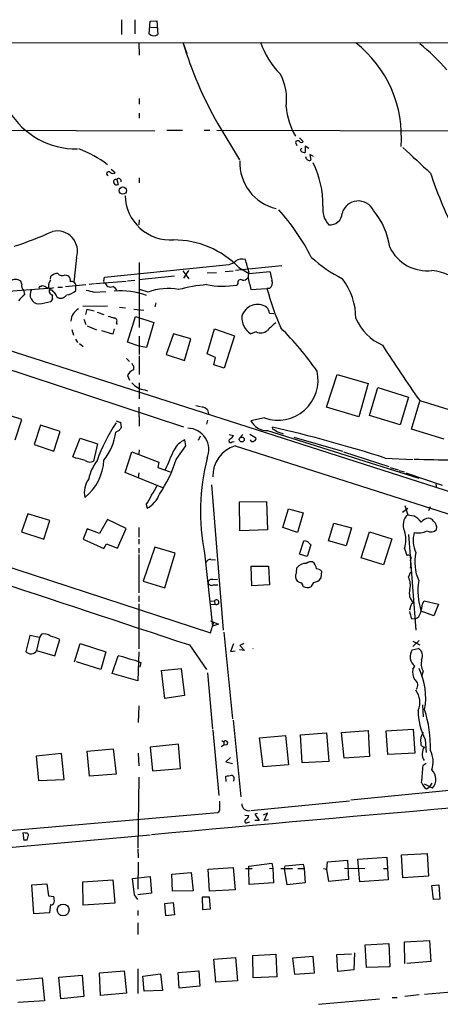
# Model space of a CAD drawing. Extents: x 8 to 984, y 4 to 905.
# Drawn here: x 412 to 485, y 717 to 886 of the extents above; entities that cross this region are included whole.
import ezdxf

# ---------------------------------------------------------------- set-up
doc = ezdxf.new("R2010")
doc.units = 0
doc.header["$MEASUREMENT"] = 0
doc.layers.add('MAIN', color=5, linetype='CONTINUOUS')

msp = doc.modelspace()

# ---------------------------------------------------------------- linework, layer by layer
at = {"layer": 'MAIN'}
for p, q in [((429.9373, 886.2906), (429.9373, 883.7506)), ((432.2233, 886.2906), (432.2233, 883.8353)), ((434.6787, 883.8353), (434.848, 886.0366)), ((434.848, 886.0366), (436.0333, 886.1213)), ((436.0333, 886.1213), (436.2027, 883.7506)), ((434.9327, 885.0206), (436.0333, 884.9359)), ((624.7553, 882.4806), (399.8807, 882.2266)), ((432.9007, 882.3113), (432.9853, 880.1946)), ((440.5207, 882.3959), (441.198, 880.4486)), ((432.9853, 872.7439), (432.9853, 871.7279)), ((432.9853, 870.2039), (432.9853, 869.3573)), ((446.532, 868.3413), (450.2573, 862.1606)), ((393.6153, 867.3253), (435.6947, 867.1559)), ((437.7267, 867.2406), (440.436, 867.2406)), ((444.1613, 867.2406), (445.1773, 867.2406)), ((446.3627, 867.2406), (551.0107, 867.0713)), ((459.9093, 865.1239), (460.1633, 864.6159)), ((460.5867, 865.9706), (461.264, 865.2933)), ((462.1953, 864.1079), (461.6027, 864.5313)), ((461.6027, 864.5313), (461.6027, 863.4306)), ((461.6873, 862.5839), (461.772, 862.7533)), ((463.042, 862.7533), (462.3647, 863.0919)), ((462.3647, 863.0919), (462.534, 862.0759)), ((428.1593, 860.5519), (428.8367, 859.9593)), ((429.0907, 858.7739), (429.3447, 857.9273)), ((432.9853, 859.0279), (432.9853, 858.1813)), ((432.9853, 851.8313), (432.9007, 850.9846)), ((422.148, 845.3119), (421.7247, 841.0786)), ((426.974, 841.9253), (448.4793, 844.1266)), ((432.9853, 844.4653), (432.9853, 833.2893)), ((440.5207, 843.0259), (441.5367, 841.6713)), ((441.452, 843.1106), (440.6053, 841.7559)), ((447.802, 842.9413), (449.1567, 843.0259)), ((457.5387, 843.8726), (449.58, 843.1106)), ((450.1727, 843.6186), (451.9507, 842.6026)), ((451.9507, 842.6026), (455.5067, 842.9413)), ((412.75, 840.7399), (412.5807, 841.2479)), ((417.6607, 841.5866), (417.7453, 842.0946)), ((420.2007, 842.3486), (420.7933, 842.1793)), ((425.45, 840.8246), (430.6993, 841.2479)), ((426.8893, 841.3326), (426.974, 841.9253)), ((430.9533, 841.3326), (432.2233, 841.4173)), ((439.0813, 842.0946), (432.9007, 841.5019)), ((444.6693, 842.6873), (446.278, 842.7719)), ((409.702, 839.4699), (417.2373, 840.0626)), ((413.258, 838.9619), (413.0887, 839.7239)), ((416.2213, 840.4859), (416.7293, 840.4013)), ((418.9307, 840.2319), (419.7773, 840.2319)), ((420.2853, 840.3166), (423.7567, 840.6553)), ((422.0633, 839.6393), (422.0633, 840.4859)), ((424.3493, 840.7399), (425.2807, 840.8246)), ((425.196, 839.3853), (427.228, 839.4699)), ((434.5093, 839.3853), (433.07, 839.8086)), ((450.0033, 840.8246), (449.834, 840.5706)), ((452.0353, 840.6553), (452.2047, 839.8086)), ((452.2047, 839.8086), (454.9987, 839.9779)), ((455.422, 839.9779), (454.9987, 839.9779)), ((417.9993, 838.1999), (417.7453, 837.7766)), ((418.6767, 838.7926), (418.7613, 838.5386)), ((432.3927, 839.3853), (432.9007, 839.3006)), ((387.7733, 836.6759), (530.606, 790.8713)), ((423.2487, 836.9299), (427.482, 837.0146)), ((423.7567, 835.4906), (424.0107, 836.4219)), ((424.0107, 836.4219), (425.196, 836.1679)), ((429.5987, 836.7606), (430.6147, 836.6759)), ((432.054, 836.4219), (433.7473, 836.2526)), ((435.864, 837.5226), (435.6947, 836.8453)), ((423.418, 834.7286), (423.7567, 833.7973)), ((425.704, 835.9139), (426.8893, 835.4906)), ((430.9533, 830.7493), (432.308, 835.1519)), ((432.308, 835.1519), (435.5253, 834.1359)), ((455.422, 835.7446), (456.184, 835.6599)), ((421.386, 832.9506), (421.64, 831.9346)), ((424.0107, 833.5433), (425.6193, 832.8659)), ((428.4133, 832.1039), (426.5507, 832.6966)), ((428.6673, 833.0353), (428.4133, 832.1039)), ((429.006, 834.0513), (429.1753, 833.7973)), ((435.5253, 834.1359), (434.2553, 829.8179)), ((444.6693, 828.7173), (445.9393, 833.0353)), ((445.9393, 833.0353), (449.4107, 831.8499)), ((421.9787, 831.2573), (422.3173, 830.6646)), ((432.9853, 831.7653), (432.9853, 828.6326)), ((438.912, 832.1886), (437.642, 828.6326)), ((441.8753, 831.3419), (438.912, 832.1886)), ((440.7747, 827.6166), (441.8753, 831.3419)), ((449.4107, 831.8499), (447.6327, 826.2619)), ((453.136, 832.5273), (452.2047, 832.1886)), ((397.764, 830.2413), (440.6053, 816.1866)), ((422.656, 830.4953), (423.3333, 829.9873)), ((432.9853, 830.0719), (430.9533, 830.7493)), ((434.2553, 829.8179), (432.9853, 830.0719)), ((430.784, 827.9553), (431.292, 827.4473)), ((432.9853, 828.3786), (432.9853, 825.1613)), ((437.642, 828.6326), (440.7747, 827.6166)), ((446.1087, 828.1246), (444.6693, 828.7173)), ((445.8547, 826.8546), (446.1087, 828.1246)), ((431.9693, 826.6853), (431.9693, 826.0079)), ((447.6327, 826.2619), (445.8547, 826.8546)), ((430.9533, 824.9919), (431.292, 824.2299)), ((465.2433, 819.5733), (467.106, 825.1613)), ((467.106, 825.1613), (472.44, 823.6373)), ((432.9853, 823.7219), (432.9853, 821.0126)), ((433.9167, 822.5366), (434.4247, 822.3673)), ((472.44, 823.6373), (470.8313, 817.8799)), ((472.694, 818.1339), (474.1333, 822.9599)), ((474.1333, 822.9599), (479.3827, 821.2666)), ((479.3827, 821.2666), (477.9433, 816.5253)), ((432.9007, 819.5733), (432.9853, 816.2713)), ((442.722, 819.8273), (443.5687, 819.6579)), ((470.8313, 817.8799), (465.2433, 819.5733)), ((479.8907, 815.7633), (481.33, 820.5893)), ((481.33, 820.6739), (487.0873, 818.8959)), ((412.75, 817.4566), (408.6013, 818.7266)), ((411.5647, 813.9006), (412.75, 817.4566)), ((444.754, 819.0653), (444.9233, 818.3879)), ((454.5753, 817.7106), (452.2047, 817.2026)), ((477.9433, 816.5253), (472.694, 818.1339)), ((415.9673, 816.4406), (414.8667, 813.1386)), ((419.354, 815.3399), (415.9673, 816.4406)), ((429.768, 816.9486), (429.8527, 816.0173)), ((444.754, 817.2873), (444.5847, 816.6099)), ((456.0147, 815.7633), (455.93, 816.1019)), ((485.5633, 814.0699), (479.8907, 815.7633)), ((418.2533, 811.9533), (419.354, 815.3399)), ((421.5553, 811.0219), (422.8253, 814.2393)), ((422.8253, 814.2393), (425.7887, 813.2233)), ((429.514, 815.5093), (428.9213, 815.2553)), ((443.484, 814.5779), (443.1453, 813.8159)), ((448.4793, 814.8319), (449.2413, 814.6626)), ((450.2573, 814.2393), (450.85, 814.8319)), ((452.0353, 814.9166), (453.0513, 814.3239)), ((455.0833, 815.5093), (481.1607, 807.2966)), ((459.6553, 814.4086), (468.0373, 811.9533)), ((414.8667, 813.1386), (418.2533, 811.9533)), ((425.7887, 813.2233), (425.1113, 810.2599)), ((439.3353, 810.5139), (441.0287, 812.8846)), ((441.0287, 812.8846), (440.8593, 813.9006)), ((448.9873, 813.5619), (449.326, 813.6466)), ((449.4953, 812.8846), (517.3133, 791.2946)), ((422.0633, 810.7679), (421.5553, 811.0219)), ((430.53, 808.3126), (431.7153, 811.8686)), ((431.7153, 811.8686), (436.372, 810.0906)), ((432.9853, 812.2073), (432.9007, 811.5299)), ((468.2067, 811.8686), (475.996, 809.3286)), ((475.4033, 810.7679), (480.1447, 810.5139)), ((436.372, 810.0906), (436.2027, 809.1593)), ((436.2027, 809.1593), (438.3193, 808.3973)), ((476.25, 809.1593), (477.6047, 808.7359)), ((437.0493, 805.6879), (430.53, 808.3126)), ((432.9007, 808.2279), (432.816, 807.3813)), ((477.774, 808.6513), (478.7053, 808.3973)), ((478.9593, 808.2279), (485.2247, 806.1113)), ((445.4313, 806.1959), (447.4633, 781.1346)), ((484.124, 806.2806), (484.2087, 805.6879)), ((434.1707, 802.8093), (434.34, 802.1319)), ((450.2573, 803.2326), (454.914, 803.3173)), ((450.342, 798.2373), (450.2573, 803.2326)), ((454.914, 803.3173), (455.0833, 798.4066)), ((478.79, 802.6399), (479.298, 801.0313)), ((483.108, 802.3859), (482.854, 801.7086)), ((413.766, 801.2006), (412.6653, 798.0679)), ((417.576, 800.0153), (413.766, 801.2006)), ((457.708, 798.8299), (458.724, 802.0473)), ((458.724, 802.0473), (461.264, 801.3699)), ((461.264, 801.3699), (460.248, 797.9833)), ((478.3667, 801.4546), (479.298, 802.1319)), ((479.298, 801.0313), (480.314, 800.8619)), ((416.56, 796.7979), (417.576, 800.0153)), ((427.482, 800.1846), (426.1273, 797.8139)), ((430.6993, 798.6606), (427.482, 800.1846)), ((432.9007, 798.8299), (432.9007, 797.1366)), ((460.248, 797.9833), (457.708, 798.8299)), ((465.582, 796.5439), (466.5133, 799.5919)), ((466.5133, 799.5919), (469.5613, 798.7453)), ((393.5307, 797.5599), (445.262, 780.7113)), ((412.6653, 798.0679), (416.56, 796.7979)), ((424.0107, 798.5759), (423.3333, 796.7979)), ((426.1273, 797.8139), (424.0107, 798.5759)), ((429.26, 795.2739), (430.6993, 798.6606)), ((455.0833, 798.4066), (450.342, 798.2373)), ((469.5613, 798.7453), (468.63, 795.6973)), ((471.2547, 793.5806), (472.694, 798.0679)), ((472.694, 798.0679), (476.504, 796.8826)), ((479.3827, 797.6446), (480.6527, 781.1346)), ((423.3333, 796.7979), (426.8893, 795.1893)), ((426.8893, 795.1893), (427.3127, 796.0359)), ((427.3127, 796.0359), (429.26, 795.2739)), ((432.9007, 796.7979), (432.9007, 795.9513)), ((435.6947, 795.4433), (433.6627, 789.6013)), ((439.166, 794.4273), (435.6947, 795.4433)), ((460.5867, 794.2579), (461.3487, 796.5439)), ((462.534, 795.8666), (461.9413, 793.8346)), ((468.63, 795.6973), (465.582, 796.5439)), ((476.504, 796.8826), (475.0647, 792.3953)), ((432.9007, 795.2739), (432.9007, 794.4273)), ((432.9007, 794.1733), (432.9007, 787.5693)), ((437.388, 788.4159), (439.166, 794.4273)), ((444.246, 794.4273), (445.6007, 781.8119)), ((461.9413, 793.8346), (460.5867, 794.2579)), ((478.7053, 795.1893), (479.1287, 794.0039)), ((445.3467, 793.3266), (446.1087, 793.2419)), ((452.374, 788.7546), (452.2893, 792.1413)), ((452.2893, 792.1413), (455.2527, 792.1413)), ((455.2527, 792.1413), (455.422, 788.9239)), ((475.0647, 792.3953), (471.2547, 793.5806)), ((460.0787, 791.0406), (460.1633, 791.8873)), ((464.3967, 791.2946), (464.312, 790.1093)), ((479.3827, 790.2786), (479.806, 791.2099)), ((433.6627, 789.6013), (437.388, 788.4159)), ((445.6853, 789.8553), (446.4473, 789.9399)), ((445.77, 788.9239), (446.532, 788.9239)), ((455.422, 788.9239), (452.374, 788.7546)), ((460.5867, 789.3473), (460.248, 789.5166)), ((463.042, 789.3473), (462.534, 788.5853)), ((432.9007, 787.0613), (432.9007, 786.0453)), ((432.9007, 785.7066), (432.9007, 777.9173)), ((445.1773, 786.1299), (445.9393, 786.2146)), ((445.1773, 785.5373), (446.024, 785.6219)), ((445.9393, 786.2146), (446.024, 785.6219)), ((479.7213, 785.1986), (479.552, 784.6059)), ((481.838, 785.7066), (482.092, 786.2146)), ((482.092, 786.2146), (484.5473, 785.6219)), ((484.5473, 785.6219), (483.7853, 783.5899)), ((483.7853, 783.5899), (481.584, 784.4366)), ((445.262, 782.7433), (446.6167, 782.1506)), ((445.262, 780.7113), (445.6007, 781.8119)), ((445.77, 782.5739), (445.6007, 781.8119)), ((446.6167, 782.1506), (445.6007, 781.8119)), ((479.8907, 783.1666), (480.568, 783.0819)), ((414.1047, 780.2033), (413.4273, 777.4939)), ((415.798, 779.8646), (414.1047, 780.2033)), ((416.1367, 780.4573), (415.798, 779.8646)), ((447.548, 780.7959), (449.072, 765.8946)), ((415.798, 779.8646), (415.29, 777.6633)), ((418.4227, 776.7319), (419.2693, 779.5259)), ((421.8093, 775.7159), (422.8253, 778.8486)), ((422.8253, 778.8486), (427.228, 777.4093)), ((441.6213, 778.5946), (444.5847, 774.3613)), ((449.2413, 778.7639), (448.7333, 777.4939)), ((451.0193, 778.8486), (450.342, 778.5099)), ((450.342, 778.5099), (451.104, 777.6633)), ((481.2453, 779.3566), (480.1447, 778.3406)), ((480.1447, 779.2719), (481.33, 778.5946)), ((415.29, 777.6633), (418.4227, 776.7319)), ((427.228, 777.4093), (426.3813, 774.3613)), ((428.3287, 773.6839), (429.3447, 776.7319)), ((432.9007, 777.4093), (432.7313, 772.4139)), ((448.7333, 777.4939), (449.4953, 777.5786)), ((451.104, 777.6633), (450.2573, 777.7479)), ((480.06, 777.7479), (481.076, 778.0019)), ((426.3813, 774.3613), (422.148, 775.7159)), ((433.2393, 775.5466), (433.07, 774.7846)), ((432.7313, 772.4139), (428.3287, 773.6839)), ((436.7953, 774.1919), (440.182, 774.5306)), ((437.388, 769.3659), (436.7953, 774.1919)), ((440.182, 774.5306), (440.7747, 769.8739)), ((444.754, 773.7686), (445.6007, 764.1166)), ((480.1447, 774.4459), (480.4833, 774.9539)), ((481.9227, 774.1073), (481.6687, 773.1759)), ((440.7747, 769.8739), (437.388, 769.3659)), ((481.838, 768.2653), (481.9227, 766.2333)), ((432.9007, 768.0959), (432.816, 765.2173)), ((449.1567, 765.6406), (450.5113, 752.4326)), ((445.6853, 763.9473), (446.7013, 752.6866)), ((460.756, 763.1006), (465.2433, 763.4393)), ((465.2433, 763.4393), (465.6667, 758.5286)), ((467.868, 763.5239), (472.44, 763.8626)), ((468.2913, 759.1213), (467.868, 763.5239)), ((472.44, 763.8626), (472.694, 759.3753)), ((475.5727, 763.7779), (480.2293, 764.1166)), ((475.8267, 759.7139), (475.5727, 763.7779)), ((480.2293, 764.1166), (480.4833, 759.9679)), ((439.7587, 761.4919), (434.848, 760.9839)), ((440.0973, 757.3433), (439.7587, 761.4919)), ((447.2093, 762.1693), (447.548, 761.9153)), ((447.548, 761.9153), (447.548, 761.3226)), ((453.7287, 762.5926), (458.216, 763.0159)), ((454.3213, 757.5973), (453.7287, 762.5926)), ((458.216, 763.0159), (458.724, 757.9359)), ((461.0947, 758.2746), (460.756, 763.1006)), ((482.2613, 762.3386), (482.4307, 760.0526)), ((419.608, 759.8833), (415.2053, 759.4599)), ((420.0313, 755.3959), (419.608, 759.8833)), ((424.0107, 760.3066), (428.498, 760.7299)), ((424.434, 755.9886), (424.0107, 760.3066)), ((428.498, 760.7299), (429.006, 756.3273)), ((432.816, 759.9679), (432.9007, 757.7666)), ((434.848, 760.9839), (435.2713, 756.9199)), ((447.548, 761.3226), (447.1247, 761.0686)), ((448.056, 761.4073), (447.548, 761.3226)), ((480.4833, 759.9679), (475.8267, 759.7139)), ((415.2053, 759.4599), (415.6287, 755.2266)), ((448.7333, 759.2059), (447.8867, 758.4439)), ((447.8867, 758.4439), (449.072, 758.1899)), ((465.6667, 758.5286), (461.0947, 758.2746)), ((472.694, 759.3753), (468.2913, 759.1213)), ((547.5393, 759.7139), (469.4767, 751.8399)), ((482.4307, 758.1899), (481.9227, 757.8513)), ((435.2713, 756.9199), (440.0973, 757.3433)), ((458.724, 757.9359), (454.3213, 757.5973)), ((415.6287, 755.2266), (420.0313, 755.3959)), ((429.006, 756.3273), (424.434, 755.9886)), ((432.9007, 755.8193), (432.7313, 743.6273)), ((447.9713, 755.0573), (447.8867, 755.9886)), ((483.4467, 754.8033), (482.9387, 754.1259)), ((483.5313, 753.9566), (482.1767, 754.6339)), ((482.5153, 753.7873), (482.9387, 754.1259)), ((446.8707, 750.4006), (446.8707, 751.6706)), ((452.2047, 750.0619), (469.2227, 751.7553)), ((364.3207, 742.6959), (446.532, 749.7233)), ((455.0833, 749.6386), (454.3213, 749.2999)), ((454.4907, 748.3686), (455.0833, 749.6386)), ((451.1887, 749.2999), (451.866, 749.2153)), ((451.6967, 748.0299), (452.0353, 748.1146)), ((453.3053, 749.5539), (452.882, 749.4693)), ((452.882, 749.4693), (453.644, 748.3686)), ((453.644, 748.3686), (452.882, 748.3686)), ((455.2527, 748.4533), (454.4907, 748.3686)), ((413.3427, 746.1673), (412.9193, 746.2519)), ((412.9193, 746.2519), (413.0887, 744.8973)), ((373.0413, 740.3253), (434.848, 745.9133)), ((413.6813, 744.9819), (413.8507, 745.6593)), ((432.7313, 743.4579), (432.816, 741.9339)), ((432.816, 741.1719), (432.7313, 736.5153)), ((465.328, 739.9866), (465.4127, 741.2566)), ((465.4127, 741.2566), (468.884, 741.5106)), ((468.884, 741.5106), (469.0533, 738.2086)), ((470.662, 741.6799), (475.6573, 742.0186)), ((471.0007, 737.7853), (470.662, 741.6799)), ((475.6573, 742.0186), (475.9113, 738.1239)), ((478.1973, 742.4419), (482.6, 742.6959)), ((478.4513, 738.4626), (478.1973, 742.4419)), ((482.6, 742.6959), (482.854, 738.8013)), ((444.8387, 739.9866), (449.1567, 740.2406)), ((445.0927, 736.1766), (444.8387, 739.9866)), ((449.1567, 740.2406), (449.4953, 736.4306)), ((451.2733, 740.0713), (452.4587, 740.0713)), ((451.866, 740.4946), (455.8453, 741.0026)), ((451.866, 739.9866), (451.866, 740.4946)), ((451.9507, 737.3619), (451.866, 739.9866)), ((455.422, 740.0713), (456.0147, 740.1559)), ((455.8453, 741.0026), (456.0147, 740.1559)), ((456.0147, 740.1559), (456.0993, 737.6159)), ((457.3693, 740.0713), (459.4013, 740.0713)), ((458.0467, 740.0713), (458.1313, 740.5793)), ((458.47, 737.2773), (458.0467, 740.0713)), ((458.1313, 740.5793), (461.264, 740.8333)), ((460.3327, 740.0713), (461.4333, 740.0713)), ((461.264, 740.8333), (461.4333, 740.0713)), ((461.4333, 740.0713), (461.6027, 737.6159)), ((464.7353, 740.0713), (465.328, 739.9866)), ((465.6667, 737.8699), (465.328, 739.9866)), ((468.376, 740.1559), (471.8473, 740.0713)), ((475.0647, 740.0713), (475.8267, 740.0713)), ((423.2487, 737.7853), (428.4133, 738.1239)), ((423.3333, 733.8059), (423.2487, 737.7853)), ((428.4133, 738.1239), (428.752, 734.1446)), ((431.8, 738.3779), (434.848, 738.7166)), ((432.1387, 735.5839), (431.8, 738.3779)), ((434.848, 738.7166), (435.102, 735.8379)), ((438.5733, 739.1399), (441.96, 739.3939)), ((438.7427, 736.1766), (438.5733, 739.1399)), ((441.96, 739.3939), (442.2987, 736.2613)), ((469.0533, 738.2086), (465.6667, 737.8699)), ((475.9113, 738.1239), (471.0007, 737.7853)), ((482.854, 738.8013), (478.4513, 738.4626)), ((414.4433, 737.2773), (417.068, 737.4466)), ((414.782, 732.2819), (414.4433, 737.2773)), ((417.068, 737.4466), (417.322, 735.4146)), ((442.2987, 736.2613), (438.7427, 736.1766)), ((449.4953, 736.4306), (445.0927, 736.1766)), ((456.0993, 737.6159), (451.9507, 737.3619)), ((461.6027, 737.6159), (458.47, 737.2773)), ((483.4467, 737.1926), (484.632, 737.2773)), ((483.7007, 734.7373), (483.4467, 737.1926)), ((484.632, 737.2773), (484.8013, 734.8219)), ((417.322, 735.4146), (418.2533, 735.2453)), ((432.7313, 734.7373), (432.1387, 735.5839)), ((435.102, 735.8379), (432.7313, 735.5839)), ((445.0927, 735.1606), (443.8227, 735.1606)), ((443.8227, 735.1606), (443.9073, 733.0439)), ((445.262, 733.1286), (445.0927, 735.1606)), ((484.8013, 734.8219), (483.7007, 734.7373)), ((417.6607, 733.8906), (417.4913, 732.4513)), ((428.752, 734.1446), (423.3333, 733.8059)), ((432.7313, 732.8746), (432.7313, 732.0279)), ((437.388, 734.0599), (438.8273, 734.2293)), ((437.5573, 731.9433), (437.388, 734.0599)), ((438.8273, 734.2293), (439.0813, 732.1126)), ((443.9073, 733.0439), (445.262, 733.1286)), ((417.4913, 732.4513), (414.782, 732.2819)), ((439.0813, 732.1126), (437.5573, 731.9433)), ((432.7313, 730.7579), (432.7313, 728.7259)), ((478.7053, 727.4559), (483.0233, 727.7099)), ((483.0233, 727.7099), (483.2773, 724.0693)), ((471.932, 726.9479), (475.996, 727.2019)), ((472.186, 723.0533), (471.932, 726.9479)), ((475.996, 727.2019), (476.1653, 723.1379)), ((478.79, 723.7306), (478.7053, 727.4559)), ((445.8547, 724.4926), (449.58, 724.7466)), ((446.1933, 720.5133), (445.8547, 724.4926)), ((449.58, 724.7466), (449.9187, 720.7673)), ((452.5433, 725.0853), (456.5227, 725.3393)), ((452.628, 721.2753), (452.5433, 725.0853)), ((456.5227, 725.3393), (456.692, 721.4446)), ((462.9573, 724.9159), (459.4013, 724.6619)), ((459.4013, 724.6619), (459.74, 721.8679)), ((463.2113, 722.1219), (462.9573, 724.9159)), ((467.0213, 725.2546), (469.5613, 725.4239)), ((467.1907, 722.3759), (467.0213, 725.2546)), ((470.0693, 725.5933), (469.9847, 722.6299)), ((426.1273, 722.1219), (430.3607, 722.4606)), ((430.3607, 722.4606), (430.784, 718.6506)), ((432.7313, 722.7993), (432.7313, 718.5659)), ((439.674, 722.2066), (443.23, 722.4606)), ((443.23, 722.4606), (443.3993, 719.8359)), ((469.9847, 722.6299), (467.1907, 722.3759)), ((476.1653, 723.1379), (472.186, 723.0533)), ((483.2773, 724.0693), (479.1287, 723.7306)), ((411.8187, 720.8519), (416.2213, 721.2753)), ((416.2213, 721.2753), (416.6447, 717.2959)), ((419.1, 721.3599), (423.164, 721.6986)), ((419.4387, 717.6346), (419.1, 721.3599)), ((423.164, 721.6986), (423.418, 718.0579)), ((426.2967, 718.2273), (426.1273, 722.1219)), ((433.578, 721.5293), (436.626, 721.9526)), ((433.832, 718.9893), (433.578, 721.5293)), ((436.626, 721.9526), (436.9647, 719.0739)), ((439.8433, 719.4973), (439.674, 722.2066)), ((449.9187, 720.7673), (446.1933, 720.5133)), ((456.692, 721.4446), (452.628, 721.2753)), ((459.74, 721.8679), (463.2113, 722.1219)), ((510.9633, 721.0213), (482.1767, 718.3966)), ((436.9647, 719.0739), (433.832, 718.9893)), ((443.3993, 719.8359), (439.8433, 719.4973)), ((423.418, 718.0579), (419.4387, 717.6346)), ((430.784, 718.6506), (426.2967, 718.2273)), ((463.8887, 716.7033), (474.3873, 717.6346)), ((476.5887, 717.8886), (477.4353, 717.8886)), ((481.2453, 718.3119), (478.79, 718.0579)), ((416.6447, 717.2959), (412.0727, 717.0419))]:
    msp.add_line(p, q, dxfattribs=at)
for centre, radius in [((430.1507, 856.8512), 0.6311), ((450.6575, 813.9817), 0.425), ((419.8684, 732.9524), 1.0202)]:
    msp.add_circle(centre, radius, dxfattribs=at)
for centre, radius, start, end in [((435.4944, 884.76), 1.2331, 228.583713, 305.057492), ((505.452, 901.8548), 67.7844, 196.682655, 209.631075), ((466.9131, 886.7628), 13.7282, 198.547924, 225.463635), ((457.5664, 866.1185), 20.6142, 355.34796, 51.768497), ((463.52, 858.9996), 29.2021, 39.704206, 52.418608), ((449.0992, 872.5839), 9.29, 352.084811, 28.223771), ((422.1742, 877.647), 13.6245, 211.429307, 270.601799), ((470.1108, 872.2496), 11.8478, 184.574847, 210.566074), ((460.2762, 865.0957), 0.368, 32.472386, 175.604877), ((460.9254, 865.5471), 0.4232, 216.84553, 323.14635), ((416.275, 846.8065), 18.332, 52.313831, 69.912193), ((461.0311, 863.854), 0.2548, 94.750569, 221.659678), ((461.4334, 864.1927), 0.7807, 220.605275, 282.524828), ((1581.5059, 2047.4354), 1617.5885, 227.0066881, 227.2358691), ((458.3226, 861.5834), 7.991, 177.074076, 257.604878), ((462.3171, 862.6739), 0.6361, 188.13265, 289.936166), ((448.7261, 854.5003), 15.9274, 358.9265, 26.683135), ((427.7, 859.7857), 0.338, 30.905612, 261.71404), ((428.4134, 860.4036), 0.6137, 226.379798, 313.613443), ((562.3866, 886.5589), 83.5687, 198.621189, 205.837556), ((428.9713, 858.3775), 0.4139, 73.237126, 222.73834), ((429.4383, 858.5021), 0.4412, 339.918154, 141.976966), ((429.0624, 858.2378), 0.4196, 199.665766, 312.276444), ((438.4144, 856.2326), 7.8884, 181.835738, 273.616612), ((470.7582, 852.16), 2.9098, 26.095677, 164.616392), ((431.6004, 830.0564), 34.6043, 26.314845, 42.702184), ((468.514, 853.6528), 3.9021, 171.910597, 223.140138), ((463.6536, 845.3744), 12.6288, 7.807238, 39.692006), ((465.9303, 852.9906), 2.0232, 262.513895, 358.337461), ((394.2001, 901.822), 57.2081, 287.492021, 294.583015), ((418.856, 846.4299), 3.4766, 341.241939, 104.265676), ((438.8988, 832.5856), 15.7743, 44.381267, 89.952055), ((482.5439, 850.1101), 7.0575, 205.337063, 277.34947), ((447.4304, 847.3928), 3.4305, 287.803783, 308.800661), ((450.723, 842.871), 2.1732, 75.331319, 121.7329), ((431.831, 838.3879), 20.5273, 12.573705, 18.712015), ((478.2646, 862.3508), 23.0703, 227.298148, 243.684739), ((455.584, 842.0354), 3.8076, 167.544966, 201.251207), ((836.6757, 926.8291), 390.2909, 192.411809, 192.640992), ((482.0448, 832.4102), 10.7918, 18.945178, 82.535975), ((411.6493, 839.8934), 1.6438, 55.486271, 124.510857), ((418.9165, 840.4718), 1.5719, 143.023671, 204.954358), ((419.049, 840.6896), 1.9167, 93.538667, 132.85825), ((419.7169, 843.2316), 1.0069, 218.661586, 298.718549), ((419.7569, 841.2693), 1.3792, 355.592055, 41.284406), ((421.3343, 840.4625), 0.7294, 1.838493, 106.101847), ((427.0586, 841.2056), 0.2117, 143.124688, 270.027065), ((450.469, 841.012), 0.5021, 53.830829, 201.9201), ((450.8524, 842.462), 1.0483, 265.234089, 323.647143), ((454.7699, 840.9516), 1.1719, 303.810753, 23.414936), ((459.0094, 834.852), 11.314, 359.804017, 37.065881), ((413.5541, 840.4435), 0.857, 159.765565, 237.107304), ((415.75, 838.9438), 1.5951, 150.72071, 265.638761), ((331.103, 882.592), 94.6977, 333.313593, 333.542722), ((416.0097, 840.613), 0.2469, 239.040224, 329.008378), ((417.6651, 841.3174), 1.3096, 224.390526, 296.688314), ((418.1104, 839.5421), 0.674, 156.709883, 260.512523), ((417.7612, 839.2794), 0.4499, 25.055368, 126.86735), ((587.7636, 966.143), 211.6802, 216.756632, 216.985794), ((420.2977, 841.2876), 2.4154, 273.726817, 316.967882), ((509.1627, 1178.2057), 349.0697, 255.852139, 256.081338), ((428.04, 841.2633), 1.0176, 195.351414, 291.520166), ((428.0243, 839.1886), 1.1932, 26.655243, 70.972829), ((429.6458, 825.8596), 13.7299, 70.38323, 94.086806), ((437.9159, 829.9002), 10.0783, 79.4643, 109.755892), ((447.4317, 810.2512), 30.5371, 95.349503, 104.552563), ((447.4661, 856.5222), 16.1264, 259.707356, 278.443488), ((512.4625, 856.2883), 59.7337, 195.845948, 202.733374), ((416.2641, 834.8548), 5.0897, 126.201428, 143.792944), ((413.2595, 854.7032), 17.5109, 277.775879, 284.843021), ((587.3492, 838.5386), 169.3502, 179.885409, 180.114592), ((419.4464, 839.516), 1.1936, 234.971801, 327.648096), ((423.7564, 834.3054), 2.5411, 119.977283, 178.094378), ((453.3644, 834.4236), 2.8041, 56.452744, 163.146342), ((454.152, 835.7446), 1.27, 0, 53.130102), ((512.8367, 1089.0744), 267.7502, 251.448768, 251.677944), ((428.6584, 834.4033), 0.4947, 314.639654, 88.969112), ((454.074, 835.0282), 3.3996, 176.485586, 236.643212), ((478.5696, 838.4876), 9.0278, 204.016296, 245.983704), ((453.9207, 834.1029), 1.7602, 243.525204, 311.337807), ((460.8854, 827.656), 7.7416, 124.300747, 138.544147), ((422.5915, 797.5997), 49.7715, 34.44876, 45.673278), ((679.4068, 960.8409), 242.6545, 212.562014, 215.284739), ((432.7735, 824.1877), 1.9899, 113.83678, 156.16322), ((432.2662, 827.1513), 0.5526, 184.432108, 237.497791), ((456.9008, 824.2149), 6.9075, 250.326368, 12.873569), ((434.3716, 826.0184), 3.5114, 220.845003, 262.556422), ((443.639, 818.1053), 1.4713, 40.728008, 86.141889), ((452.367, 800.9358), 28.2744, 145.712879, 160.563157), ((430.3172, 819.8661), 2.9688, 243.789688, 259.339205), ((556.6717, 731.0961), 152.6259, 146.192738, 146.421942), ((441.2807, 812.2393), 3.6943, 336.52852, 88.656782), ((455.0433, 818.7347), 3.2257, 208.357418, 270.710521), ((406.5147, 597.4838), 224.1333, 72.10007, 77.263196), ((329.4248, 603.8372), 246.8556, 58.919686, 59.148845), ((419.3158, 816.4589), 9.6806, 321.475145, 352.857879), ((448.7624, 813.7789), 0.3124, 111.341664, 316.024188), ((447.9288, 815.3823), 1.4969, 298.746399, 331.262154), ((452.7268, 814.1122), 0.3874, 280.48609, 33.119959), ((372.6918, 561.0785), 267.7505, 71.448768, 71.677944), ((442.0753, 810.6919), 3.4314, 110.755189, 153.791895), ((451.0162, 807.7705), 5.3354, 106.562135, 182.362116), ((452.5274, 814.091), 0.4497, 205.049221, 306.882639), ((421.1734, 804.1173), 6.7099, 68.137701, 82.378666), ((488.8194, 788.2641), 55.2773, 154.332546, 158.262955), ((481.2166, 801.6454), 37.6686, 165.984895, 191.047396), ((418.1722, 810.838), 8.7267, 308.354144, 357.315661), ((424.4582, 811.4332), 1.3428, 234.162731, 299.101849), ((432.9117, 805.1361), 8.8927, 144.146997, 166.501009), ((419.6298, 816.4226), 20.5723, 324.879136, 343.308625), ((485.3954, 941.0421), 130.5392, 267.806331, 270.742623), ((427.7458, 804.799), 4.2356, 145.272507, 190.947808), ((429.128, 808.9503), 7.4987, 322.812859, 337.052229), ((428.2002, 807.3398), 7.4948, 322.808258, 337.054468), ((432.1794, 806.1346), 4.5486, 298.359537, 340.112567), ((6248.4383, 18379.7665), 18534.3027, 251.51253526, 251.74171823), ((480.7428, 799.2649), 2.282, 129.280927, 206.763799), ((477.0951, 795.8646), 5.9443, 40.960418, 57.213288), ((483.1049, 798.4389), 2.0154, 97.151463, 138.993525), ((482.7692, 799.3376), 1.1043, 32.481141, 85.595723), ((482.978, 798.8662), 1.2866, 343.058038, 55.824512), ((474.2603, 796.7133), 4.699, 341.075356, 18.924644), ((485.169, 796.5873), 4.9704, 163.688198, 204.680459), ((481.1607, 801.0451), 3.1552, 256.024535, 297.140028), ((483.2649, 799.2478), 1.2096, 236.65544, 321.286188), ((461.2642, 795.0203), 1.5259, 33.682778, 86.825585), ((479.3706, 793.5806), 0.4875, 315.997215, 119.746339), ((488.378, 792.8853), 7.8947, 168.109772, 203.907517), ((445.2979, 792.3751), 0.9527, 87.064019, 157.876971), ((461.6535, 790.8204), 1.8327, 86.292814, 144.399451), ((462.6189, 791.4914), 1.4346, 79.80947, 126.182123), ((461.8283, 791.5204), 1.733, 6.543922, 52.939003), ((476.8022, 792.5223), 3.0065, 346.150026, 13.848124), ((461.3038, 790.4053), 1.38, 152.590104, 220.088372), ((463.3388, 790.237), 1.4959, 44.991875, 81.88344), ((476.7728, 788.8918), 2.9554, 345.701859, 27.98445), ((445.4683, 789.2574), 0.636, 70.052295, 171.87372), ((445.4737, 789.5081), 0.655, 194.210201, 296.893637), ((460.5444, 788.6277), 0.7208, 3.356192, 86.635873), ((461.9983, 790.1185), 1.6241, 243.119403, 289.259412), ((462.7269, 791.3118), 1.9896, 279.112457, 322.815056), ((492.2508, 787.9385), 11.2269, 171.045866, 198.174958), ((481.7294, 787.4846), 2.1996, 162.065884, 227.000705), ((446.278, 785.9606), 0.4234, 233.132809, 143.132809), ((480.5318, 785.1198), 0.8144, 111.805329, 174.446932), ((465.6757, 788.4989), 16.4017, 344.742277, 350.197983), ((776.0626, 868.4389), 308.2031, 195.832727, 196.061898), ((479.9944, 784.5116), 1.5405, 291.860807, 347.668066), ((416.5175, 778.5727), 1.9227, 53.516908, 101.423311), ((416.1397, 773.5115), 6.7799, 62.509733, 77.035977), ((414.3049, 778.1695), 1.1075, 217.590041, 332.803342), ((427.4746, 767.0909), 9.8207, 67.125764, 79.022453), ((452.326, 778.2196), 0.3723, 305.709425, 324.21364), ((481.6337, 776.5573), 1.9734, 142.890273, 234.341492), ((480.4228, 776.7392), 1.4216, 331.211984, 62.647285), ((429.4203, 766.4947), 9.8245, 67.125101, 79.017291), ((484.1096, 775.3828), 2.5317, 164.611692, 210.25269), ((482.6416, 773.9377), 2.5481, 168.495594, 212.109543), ((470.9172, 769.5863), 11.4506, 349.518819, 25.581515), ((479.9847, 771.6802), 1.0316, 316.846091, 61.096985), ((477.9288, 768.7116), 3.4356, 336.358399, 37.54734), ((491.389, 767.1427), 10.3148, 178.937875, 207.758773), ((460.682, 760.8041), 22.5145, 358.949431, 17.310561), ((484.35, 761.9927), 2.8699, 147.755272, 186.630993), ((447.8685, 761.7278), 0.3713, 300.328633, 149.671367), ((482.0685, 761.6284), 0.5702, 176.69196, 280.939423), ((483.77, 759.8248), 2.0213, 142.022837, 213.884255), ((479.0097, 758.4088), 4.629, 343.438279, 25.358245), ((375.2414, 765.5026), 106.9553, 354.304348, 355.897708), ((481.8718, 755.4793), 2.2522, 317.46158, 45.631417), ((1419.5118, -10049.5349), 10840.2382, 94.62005642, 95.21024873), ((406.0704, 1010.0691), 257.4986, 279.345898, 279.575085), ((448.691, 755.5229), 0.6694, 325.303222, 71.562344), ((483.4345, 755.3703), 1.8305, 195.279826, 239.857567), ((446.1934, 750.316), 0.6826, 299.738635, 7.11981), ((451.8084, 751.1693), 1.1304, 176.043306, 281.579317), ((451.4718, 748.2469), 0.3125, 111.358743, 316.024188), ((451.0556, 749.2939), 0.8142, 291.80141, 354.460259), ((413.5119, 745.8285), 0.3787, 333.462013, 116.537987), ((413.5118, 744.0511), 0.9461, 79.679445, 116.565051), ((417.8454, 734.3486), 0.4938, 248.037006, 355.970595), ((415.969, 734.568), 2.3826, 353.877836, 16.515207)]:
    msp.add_arc(centre, radius, start, end, dxfattribs=at)

doc.saveas('drawing.dxf')
